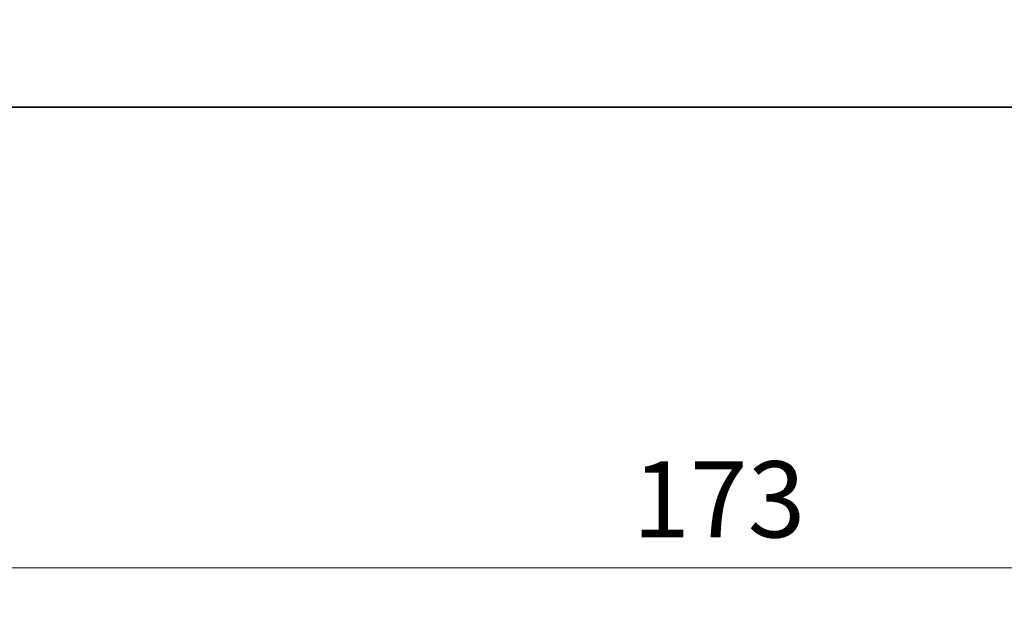
# Model space of a CAD drawing. Units: millimetres. Extents: x 29 to 5162, y 16 to 859.
# Drawn here: x 1253 to 1318, y 335 to 373 of the extents above; entities that cross this region are included whole.
import ezdxf

# ---------------------------------------------------------------- set-up
doc = ezdxf.new("R2010")
doc.units = ezdxf.units.MM
doc.header["$LTSCALE"] = 2
doc.layers.get('Defpoints').update_dxf_attribs({"lineweight": 25})
doc.layers.add('Dimension (ISO)', color=7, linetype='Continuous', lineweight=18)
doc.layers.add('Visible (ISO)', color=7, linetype='Continuous', lineweight=35)
doc.styles.add('Note Text (TK)', font='MS PGothic.ttf')
doc.dimstyles.new('Default - Method 1b (TK)', dxfattribs={"dimscale": 2, "dimtxt": 2.5, "dimasz": 2.5, "dimexe": 1, "dimexo": 1.5, "dimgap": 1, "dimtad": 1, "dimtoh": 1, "dimrnd": 1e-08, "dimdsep": 46, "dimtxsty": 'Note Text (TK)', "dimcen": 0.09, "dimdle": 5, "dimclrd": 100, "dimclre": 100, "dimclrt": 7, "dimadec": 1, "dimazin": 1, "dimtfac": 1, "dimtmove": 0, "dimatfit": 3, "dimfxl": 0, "dimtolj": 1, "dimlwd": -1, "dimlwe": -1, "dimarcsym": 0})

# ---------------------------------------------------------------- blocks, each defined once
blk = doc.blocks.new('*D73')
at = {"layer": 'Defpoints', "color": 0, "transparency": 16777216}
for p in [(1211.759, 373.239), (1384.759, 373.239), (1384.759, 337.239)]:
    blk.add_point(p, dxfattribs=at)
at = {"layer": 'Dimension (ISO)', "color": 100, "transparency": 16777216}
for p, q in [((1211.759, 370.239), (1211.759, 335.239)), ((1384.759, 370.239), (1384.759, 335.239)), ((1216.759, 337.239), (1379.759, 337.239))]:
    blk.add_line(p, q, dxfattribs=at)
for points in [[(1216.759, 338.073), (1216.759, 336.406), (1211.759, 337.239)], [(1379.759, 338.073), (1379.759, 336.406), (1384.759, 337.239)]]:
    blk.add_solid(points, dxfattribs=at)
at = {"layer": 'Dimension (ISO)', "color": 7, "transparency": 16777216, "insert": (1293.373, 341.739), "char_height": 5, "attachment_point": 4, "style": 'Note Text (TK)'}
blk.add_mtext('\\A1;173', dxfattribs=at)

msp = doc.modelspace()

# ---------------------------------------------------------------- linework, layer by layer
at = {"layer": 'Visible (ISO)'}
msp.add_line((1218.0079, 367.4893), (1378.5103, 367.4893), dxfattribs=at)

# ---------------------------------------------------------------- dimensions: what is measured, and where the dimension line sits
at = {"layer": 'Dimension (ISO)', "color": 100, "true_color": 0x00ff3f}
dim = msp.add_linear_dim(base=(1384.7591, 337.2393), p1=(1211.7591, 373.2393), p2=(1384.7591, 373.2393), angle=180, dimstyle='Default - Method 1b (TK)', override={"dimtoh": 0, "dimdec": 2, "dimtp": 0, "dimtm": 0, "dimtdec": 2, "dimtofl": 0, "dimatfit": 1}, dxfattribs=at)
dim.commit()
dim.dimension.update_dxf_attribs({"geometry": '*D73', "text_midpoint": (1298.2591, 337.2393), "dimtype": 160})

doc.saveas('drawing.dxf')
